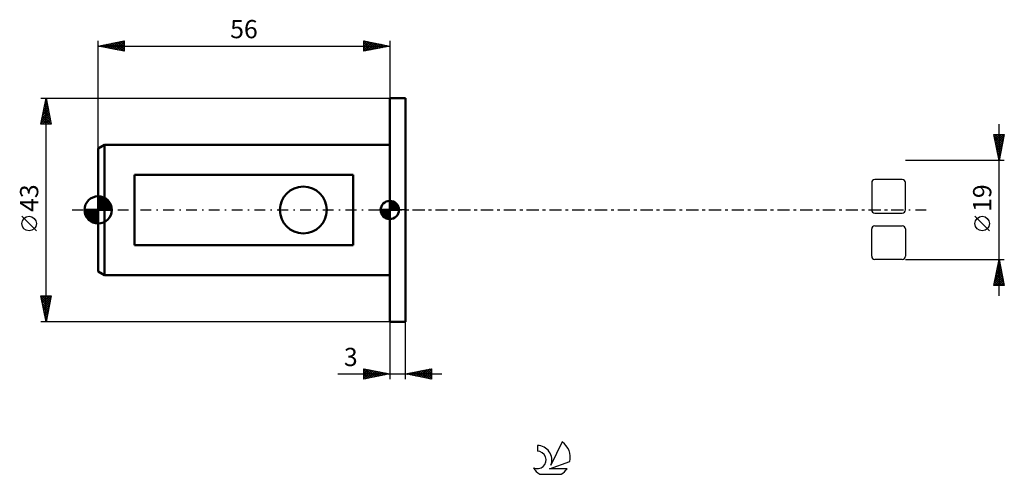
# Model space of a CAD drawing. Units: millimetres. Extents: x -15 to 174, y -51 to 37.
import ezdxf
from ezdxf.enums import TextEntityAlignment as Align

# ---------------------------------------------------------------- set-up
doc = ezdxf.new("R2010")
doc.units = ezdxf.units.MM
doc.header["$LTSCALE"] = 5.15
doc.linetypes.add('LONGDASH_DASH', pattern=[0.85, 0.4, -0.2, 0.05, -0.2])
for name, color, linetype in [('1', 4, 'CONTINUOUS'), ('2', 7, 'CONTINUOUS'), ('4', 2, 'LONGDASH_DASH'), ('CUT', 1, 'CONTINUOUS'), ('NOCUT', 7, 'CONTINUOUS'), ('SK1', 4, 'CONTINUOUS'), ('SK2', 7, 'CONTINUOUS'), ('SK4', 2, 'LONGDASH_DASH'), ('SK6', 5, 'CONTINUOUS')]:
    doc.layers.add(name, color=color, linetype=linetype)
doc.styles.get("Standard").update_dxf_attribs({"font": 'Monospac821 BT'})

msp = doc.modelspace()

# ---------------------------------------------------------------- linework, layer by layer
at = {"layer": '1', "color": 4, "linetype": 'CONTINUOUS', "lineweight": 50}
for p, q in [((56, 21.5), (59, 21.5)), ((56, -21.5), (56, 21.5)), ((59, -21.5), (59, 21.5)), ((56, -21.5), (59, -21.5))]:
    msp.add_line(p, q, dxfattribs=at)
at = {"layer": '2', "color": 7, "linetype": 'CONTINUOUS', "lineweight": 25}
for p, q in [((173, -16.5), (173, 16.5)), ((173, 9.5), (172, 14.5)), ((172, 14.5), (174, 14.5)), ((172.03, 14.33), (172.2, 14.5)), ((172.06, 14.19), (173.62, 12.62)), ((172.1, 13.98), (172.63, 14.5)), ((172.17, 14.5), (173.7, 12.98)), ((172.17, 13.66), (173.55, 12.27)), ((172.18, 13.62), (173.05, 14.5)), ((172.25, 13.27), (173.48, 14.5)), ((172.32, 12.92), (173.9, 14.5)), ((172.39, 12.56), (173.92, 14.09)), ((172.46, 12.21), (173.81, 13.56)), ((172.6, 14.5), (173.77, 13.33)), ((174, 14.5), (173, 9.5)), ((173.02, 14.5), (173.84, 13.68)), ((173.45, 14.5), (173.91, 14.04)), ((173.87, 14.5), (173.98, 14.39)), ((172.27, 13.13), (173.48, 11.92)), ((172.38, 12.6), (173.41, 11.56)), ((172.49, 12.07), (173.34, 11.21)), ((172.53, 11.85), (173.71, 13.03)), ((172.59, 11.53), (173.27, 10.86)), ((172.6, 11.5), (173.6, 12.5)), ((172.67, 11.15), (173.49, 11.97)), ((172.74, 10.79), (173.39, 11.44)), ((174, 9.5), (155, 9.5)), ((172.7, 11), (173.2, 10.5)), ((172.81, 10.44), (173.28, 10.91)), ((172.81, 10.47), (173.13, 10.15)), ((172.88, 10.09), (173.18, 10.38)), ((172.91, 9.94), (173.06, 9.8)), ((172.95, 9.73), (173.07, 9.85)), ((171.15, -4.02), (168.35, -1.22)), ((155, -9.5), (174, -9.5)), ((172, -14.5), (173, -9.5)), ((172.5, -11.99), (173.33, -11.16)), ((172.61, -11.46), (173.26, -10.81)), ((172.69, -11.05), (173.46, -11.82)), ((172.71, -10.93), (173.19, -10.45)), ((172.76, -10.69), (173.36, -11.29)), ((172.82, -10.4), (173.12, -10.1)), ((172.83, -10.34), (173.25, -10.76)), ((172.9, -9.99), (173.15, -10.23)), ((172.93, -9.87), (173.05, -9.75)), ((172.97, -9.63), (173.04, -9.7)), ((173, -9.5), (174, -14.5)), ((172.08, -14.11), (173.61, -12.57)), ((172.11, -14.5), (173.69, -12.93)), ((172.18, -13.58), (173.54, -12.22)), ((172.27, -13.17), (173.6, -14.5)), ((172.29, -13.05), (173.47, -11.87)), ((172.34, -12.82), (173.99, -14.47)), ((172.4, -12.52), (173.4, -11.51)), ((172.41, -12.46), (173.89, -13.94)), ((172.48, -12.11), (173.78, -13.41)), ((172.55, -11.76), (173.68, -12.88)), ((172.62, -11.4), (173.57, -12.35)), ((174, -14.5), (172, -14.5)), ((172.05, -14.23), (172.32, -14.5)), ((172.12, -13.88), (172.75, -14.5)), ((172.2, -13.52), (173.17, -14.5)), ((172.54, -14.5), (173.76, -13.28)), ((172.96, -14.5), (173.83, -13.63)), ((173.39, -14.5), (173.9, -13.99)), ((173.81, -14.5), (173.97, -14.34)), ((56, -21.5), (56, -32.5)), ((59, -32.5), (59, -21.5)), ((46.02, -31.5), (66, -31.5)), ((51, -32.5), (51, -30.5)), ((51, -30.5), (56, -31.5)), ((51, -30.65), (51.12, -30.52)), ((51, -31.07), (51.48, -30.6)), ((51, -30.65), (52.54, -32.19)), ((51, -31.5), (51.83, -30.67)), ((51, -31.92), (52.18, -30.74)), ((51, -32.35), (52.54, -30.81)), ((51, -31.07), (52.19, -32.26)), ((56, -31.5), (51, -32.5)), ((51, -31.5), (51.84, -32.33)), ((51, -31.92), (51.48, -32.4)), ((51.34, -32.43), (52.89, -30.88)), ((51.35, -30.57), (52.9, -32.12)), ((51.87, -32.33), (53.24, -30.95)), ((51.88, -30.68), (53.25, -32.05)), ((52.4, -32.22), (53.6, -31.02)), ((52.41, -30.78), (53.6, -31.98)), ((52.93, -32.11), (53.95, -31.09)), ((52.94, -30.89), (53.96, -31.91)), ((53.46, -32.01), (54.31, -31.16)), ((53.47, -30.99), (54.31, -31.84)), ((53.99, -31.9), (54.66, -31.23)), ((54, -31.1), (54.66, -31.77)), ((54.52, -31.8), (55.01, -31.3)), ((54.53, -31.21), (55.02, -31.7)), ((55.05, -31.69), (55.37, -31.37)), ((55.06, -31.31), (55.37, -31.63)), ((55.58, -31.58), (55.72, -31.44)), ((55.59, -31.42), (55.73, -31.55)), ((59, -31.5), (64, -30.5)), ((64, -32.5), (59, -31.5)), ((59.3, -31.56), (59.45, -31.41)), ((59.31, -31.44), (59.46, -31.59)), ((59.65, -31.63), (59.98, -31.3)), ((59.66, -31.37), (59.99, -31.7)), ((60.01, -31.7), (60.51, -31.2)), ((60.01, -31.3), (60.52, -31.8)), ((60.36, -31.77), (61.04, -31.09)), ((60.37, -31.23), (61.05, -31.91)), ((60.71, -31.84), (61.57, -30.99)), ((60.72, -31.16), (61.58, -32.02)), ((61.07, -31.91), (62.1, -30.88)), ((61.07, -31.09), (62.11, -32.12)), ((61.42, -31.98), (62.63, -30.77)), ((61.43, -31.01), (62.64, -32.23)), ((61.77, -32.05), (63.16, -30.67)), ((61.78, -30.94), (63.17, -32.33)), ((62.13, -32.13), (63.69, -30.56)), ((62.13, -30.87), (63.7, -32.44)), ((62.48, -32.2), (64, -30.68)), ((62.49, -30.8), (64, -32.31)), ((62.84, -30.73), (64, -31.89)), ((62.84, -32.27), (64, -31.1)), ((63.19, -30.66), (64, -31.47)), ((63.19, -32.34), (64, -31.53)), ((63.54, -32.41), (64, -31.95)), ((63.55, -30.59), (64, -31.04)), ((63.9, -30.52), (64, -30.62)), ((64, -30.5), (64, -32.5)), ((51, -32.35), (51.13, -32.47)), ((63.9, -32.48), (64, -32.38))]:
    msp.add_line(p, q, dxfattribs=at)
msp.add_circle((169.75, -2.62), 1.4, dxfattribs=at)
at = {"layer": '4', "color": 2, "linetype": 'LONGDASH_DASH', "lineweight": 25}
msp.add_line((56, 0), (155, 0), dxfattribs=at)
at = {"layer": 'CUT', "color": 1, "linetype": 'CONTINUOUS', "lineweight": 25}
for p, q in [((154.4, 5.86), (149.14, 5.86)), ((148.54, 5.26), (148.54, 0)), ((155, 0), (155, 5.26)), ((149.14, -0.6), (154.4, -0.6)), ((148.54, -8.9), (148.54, -3.64)), ((149.14, -3.04), (154.4, -3.04)), ((155, -3.64), (155, -8.9)), ((154.4, -9.5), (149.14, -9.5))]:
    msp.add_line(p, q, dxfattribs=at)
for centre, start, end in [((149.14, 5.26), 90, 180), ((154.4, 5.26), 0, 90), ((149.14, 0), 180, 270), ((154.4, 0), 270, 0), ((149.14, -3.64), 90, 180), ((154.4, -3.64), 0, 90), ((149.14, -8.9), 180, 270), ((154.4, -8.9), 270, 360)]:
    msp.add_arc(centre, 0.6, start, end, dxfattribs=at)
at = {"layer": 'NOCUT', "color": 7, "linetype": 'CONTINUOUS', "lineweight": 25}
for p, q in [((56, 0), (56, 21.5)), ((56, 21.5), (59, 21.5)), ((59, 0), (56, 0))]:
    msp.add_line(p, q, dxfattribs=at)
at = {"layer": 'SK1', "color": 4, "linetype": 'CONTINUOUS', "lineweight": 50}
for p, q in [((1.2, 12.5), (0, 11.81)), ((0, 11.81), (0, -11.81)), ((56, 12.5), (1.2, 12.5)), ((1.2, 12.5), (1.2, -12.5)), ((49, 6.78), (7, 6.78)), ((7, 6.78), (7, -6.78)), ((49, -6.78), (49, 6.78)), ((0, 0), (0, 2.62)), ((0, 2.61), (2.61, 0)), ((0, 2.28), (0.32, 2.6)), ((0, 1.91), (0.63, 2.55)), ((0, 1.54), (0.92, 2.46)), ((0, 1.17), (1.18, 2.35)), ((0, 2.24), (2.24, 0)), ((0, 0.8), (1.41, 2.21)), ((0, 0.43), (1.63, 2.06)), ((0.39, 2.59), (2.59, 0.39)), ((0.89, 2.47), (2.47, 0.89)), ((0, 0), (-2.62, 0)), ((-2.6, -0.32), (-2.28, 0)), ((-2.58, 0), (0, -2.58)), ((-2.55, -0.63), (-1.91, 0)), ((-2.46, -0.92), (-1.54, 0)), ((-2.35, -1.18), (-1.17, 0)), ((-2.21, -1.41), (-0.8, 0)), ((-2.21, 0), (0, -2.21)), ((-2.06, -1.63), (-0.43, 0)), ((-1.88, -1.83), (-0.06, 0)), ((-1.84, 0), (0, -1.84)), ((-1.47, 0), (0, -1.47)), ((-1.1, 0), (0, -1.1)), ((-0.73, 0), (0, -0.73)), ((-0.36, 0), (0, -0.36)), ((0, 0.06), (1.83, 1.88)), ((0, 1.87), (1.87, 0)), ((0, 1.5), (1.5, 0)), ((0, 1.13), (1.13, 0)), ((0, 0.76), (0.76, 0)), ((0, 0.39), (0.39, 0)), ((0, 0.01), (0.01, 0)), ((0, 0), (2.62, 0)), ((0, -2.62), (0, 0)), ((0.32, 0), (2.01, 1.69)), ((0.69, 0), (2.17, 1.48)), ((1.06, 0), (2.31, 1.25)), ((1.43, 0), (2.43, 1)), ((1.8, 0), (2.52, 0.72)), ((2.17, 0), (2.59, 0.42)), ((2.54, 0), (2.62, 0.08)), ((56, 0), (54.25, 0)), ((54.25, -0.04), (54.3, 0)), ((54.27, -0.27), (54.54, 0)), ((54.32, -0.47), (54.79, 0)), ((54.38, -0.66), (55.04, 0)), ((54.46, -0.83), (55.29, 0)), ((54.49, 0), (56, -1.51)), ((54.55, -0.98), (55.53, 0)), ((54.66, -1.12), (55.78, 0)), ((54.73, 0), (56, -1.27)), ((54.98, 0), (56, -1.02)), ((55.23, 0), (56, -0.77)), ((55.48, 0), (56, -0.52)), ((55.72, 0), (56, -0.28)), ((55.97, 0), (56, -0.03)), ((56, 0), (56, 1.75)), ((56, 1.7), (56.04, 1.75)), ((56, 1.46), (56.27, 1.73)), ((56, 1.7), (57.7, 0)), ((56, 1.21), (56.47, 1.68)), ((56, 0.96), (56.66, 1.62)), ((56, 0.71), (56.83, 1.54)), ((56, 1.46), (57.46, 0)), ((56, 0.47), (56.98, 1.45)), ((56, 0.22), (57.12, 1.34)), ((56, 1.21), (57.21, 0)), ((56, 0.96), (56.96, 0)), ((56, 0.71), (56.71, 0)), ((56, 0.47), (56.47, 0)), ((56, 0.22), (56.22, 0)), ((56, 0), (57.75, 0)), ((56, -1.75), (56, 0)), ((56.03, 0), (57.25, 1.22)), ((56.22, 1.74), (57.74, 0.22)), ((56.28, 0), (57.37, 1.09)), ((56.52, 0), (57.47, 0.95)), ((56.53, 1.67), (57.67, 0.53)), ((56.77, 0), (57.56, 0.79)), ((57.02, 0), (57.64, 0.62)), ((57.04, 1.41), (57.41, 1.04)), ((57.27, 0), (57.7, 0.43)), ((57.51, 0), (57.74, 0.22)), ((-2.6, -0.36), (-0.36, -2.6)), ((-2.49, -0.84), (-0.84, -2.49)), ((-2, -1.69), (-1.69, -2)), ((-1.69, -2.01), (0, -0.32)), ((-1.48, -2.17), (0, -0.69)), ((-1.25, -2.31), (0, -1.06)), ((-1, -2.43), (0, -1.43)), ((-0.72, -2.52), (0, -1.8)), ((54.25, -0.01), (55.99, -1.75)), ((54.27, -0.28), (55.72, -1.73)), ((54.36, -0.62), (55.38, -1.64)), ((54.78, -1.25), (56, -0.03)), ((54.91, -1.37), (56, -0.28)), ((55.05, -1.47), (56, -0.52)), ((55.21, -1.56), (56, -0.77)), ((55.38, -1.64), (56, -1.02)), ((55.57, -1.7), (56, -1.27)), ((55.78, -1.74), (56, -1.51)), ((-0.42, -2.59), (0, -2.17)), ((-0.08, -2.62), (0, -2.54)), ((7, -6.78), (49, -6.78)), ((0, -11.81), (1.2, -12.5)), ((1.2, -12.5), (56, -12.5))]:
    msp.add_line(p, q, dxfattribs=at)
msp.add_circle((39.4, 0), 4.5, dxfattribs=at)
for centre, radius, start, end in [((0, 0), 2.62, 90, 180), ((0, 0), 2.62, 0, 90), ((0, 0), 2.62, 180, 270), ((0, 0), 2.62, 270, 0), ((56, 0), 1.75, 90, 180), ((56, 0), 1.75, 180, 270), ((56, 0), 1.75, 0, 90), ((56, 0), 1.75, 270, 0)]:
    msp.add_arc(centre, radius, start, end, dxfattribs=at)
at = {"layer": 'SK2', "color": 7, "linetype": 'CONTINUOUS', "lineweight": 25}
for p, q in [((0, 11.81), (0, 32.5)), ((0, 31.5), (5, 32.5)), ((2.21, 31.06), (3.31, 32.16)), ((2.56, 30.99), (3.84, 32.27)), ((2.91, 30.92), (4.37, 32.37)), ((3.27, 30.85), (4.9, 32.48)), ((3.29, 32.16), (4.93, 30.51)), ((3.62, 30.78), (5, 32.16)), ((3.64, 32.23), (5, 30.87)), ((3.99, 32.3), (5, 31.29)), ((4.35, 32.37), (5, 31.72)), ((4.7, 32.44), (5, 32.14)), ((5, 32.5), (5, 30.5)), ((51, 30.5), (51, 32.5)), ((51, 32.5), (56, 31.5)), ((51, 32.34), (51.14, 32.47)), ((51, 31.91), (51.49, 32.4)), ((51, 31.49), (51.84, 32.33)), ((51, 31.06), (52.2, 32.26)), ((51, 30.64), (52.55, 32.19)), ((51, 32.15), (52.38, 30.78)), ((51.1, 32.48), (52.73, 30.85)), ((51.63, 32.37), (53.08, 30.92)), ((52.16, 32.27), (53.44, 30.99)), ((52.69, 32.16), (53.79, 31.06)), ((56, 32.5), (56, 21.5)), ((0, 31.5), (56, 31.5)), ((5, 30.5), (0, 31.5)), ((0.08, 31.48), (0.13, 31.53)), ((0.1, 31.52), (0.16, 31.47)), ((0.44, 31.41), (0.66, 31.63)), ((0.46, 31.59), (0.69, 31.36)), ((0.79, 31.34), (1.19, 31.74)), ((0.81, 31.66), (1.22, 31.26)), ((1.15, 31.27), (1.72, 31.84)), ((1.16, 31.73), (1.75, 31.15)), ((1.5, 31.2), (2.25, 31.95)), ((1.52, 31.8), (2.28, 31.04)), ((1.85, 31.13), (2.78, 32.06)), ((1.87, 31.87), (2.81, 30.94)), ((2.22, 31.94), (3.34, 30.83)), ((2.58, 32.02), (3.87, 30.73)), ((2.93, 32.09), (4.4, 30.62)), ((3.97, 30.71), (5, 31.73)), ((4.33, 30.63), (5, 31.31)), ((4.68, 30.56), (5, 30.88)), ((51, 31.73), (52.02, 30.7)), ((56, 31.5), (51, 30.5)), ((51, 31.3), (51.67, 30.63)), ((51, 30.88), (51.32, 30.56)), ((51.36, 30.57), (52.91, 32.12)), ((51.89, 30.68), (53.26, 32.05)), ((52.42, 30.78), (53.61, 31.98)), ((52.95, 30.89), (53.97, 31.91)), ((53.22, 32.06), (54.15, 31.13)), ((53.48, 31), (54.32, 31.84)), ((53.75, 31.95), (54.5, 31.2)), ((54.01, 31.1), (54.67, 31.77)), ((54.28, 31.84), (54.85, 31.27)), ((54.54, 31.21), (55.03, 31.69)), ((54.81, 31.74), (55.21, 31.34)), ((55.07, 31.31), (55.38, 31.62)), ((55.34, 31.63), (55.56, 31.41)), ((55.6, 31.42), (55.73, 31.55)), ((55.87, 31.53), (55.91, 31.48)), ((-11, 21.5), (56, 21.5)), ((-11, 16.5), (-10, 21.5)), ((-10.13, 20.84), (-9.91, 21.06)), ((-10.1, 21), (-9.85, 20.75)), ((-10.03, 21.37), (-9.98, 21.42)), ((-10.03, 21.35), (-9.96, 21.28)), ((-10, -21.5), (-10, 21.5)), ((-10, 21.5), (-9, 16.5)), ((-10.77, 17.66), (-9.49, 18.94)), ((-10.66, 18.19), (-9.56, 19.29)), ((-10.56, 18.72), (-9.63, 19.65)), ((-10.45, 19.25), (-9.7, 20)), ((-10.45, 19.23), (-9.32, 18.1)), ((-10.38, 19.58), (-9.43, 18.63)), ((-10.34, 19.78), (-9.77, 20.35)), ((-10.31, 19.94), (-9.53, 19.16)), ((-10.24, 20.31), (-9.84, 20.71)), ((-10.24, 20.29), (-9.64, 19.69)), ((-10.17, 20.65), (-9.74, 20.22)), ((-10.98, 16.6), (-9.35, 18.23)), ((-10.88, 17.11), (-10.27, 16.5)), ((-10.87, 17.13), (-9.42, 18.59)), ((-10.81, 17.46), (-9.84, 16.5)), ((-10.74, 17.82), (-9.42, 16.5)), ((-10.67, 18.17), (-9, 16.51)), ((-10.66, 16.5), (-9.28, 17.88)), ((-10.6, 18.52), (-9.11, 17.04)), ((-10.52, 18.88), (-9.21, 17.57)), ((-10.23, 16.5), (-9.21, 17.53)), ((-9.81, 16.5), (-9.13, 17.17)), ((-9, 16.5), (-11, 16.5)), ((-10.95, 16.76), (-10.69, 16.5)), ((-9.38, 16.5), (-9.06, 16.82)), ((-11.85, -4.02), (-14.65, -1.22)), ((-10, -21.5), (-11, -16.5)), ((-11, -16.5), (-9, -16.5)), ((-11, -16.51), (-10.99, -16.5)), ((-10.93, -16.86), (-10.56, -16.5)), ((-10.93, -16.83), (-9.38, -18.39)), ((-10.86, -17.22), (-10.14, -16.5)), ((-10.84, -16.5), (-9.31, -18.04)), ((-10.79, -17.57), (-9.71, -16.5)), ((-10.72, -17.92), (-9.29, -16.5)), ((-10.64, -18.28), (-9.03, -16.67)), ((-10.42, -16.5), (-9.24, -17.68)), ((-9, -16.5), (-10, -21.5)), ((-9.99, -16.5), (-9.17, -17.33)), ((-9.57, -16.5), (-9.09, -16.97)), ((-9.15, -16.5), (-9.02, -16.62)), ((-10.83, -17.36), (-9.45, -18.74)), ((-10.72, -17.89), (-9.52, -19.1)), ((-10.62, -18.42), (-9.59, -19.45)), ((-10.57, -18.63), (-9.14, -17.2)), ((-10.5, -18.99), (-9.25, -17.73)), ((-10.43, -19.34), (-9.35, -18.26)), ((-10.36, -19.69), (-9.46, -18.79)), ((-10.51, -18.95), (-9.66, -19.8)), ((-10.4, -19.48), (-9.73, -20.16)), ((-10.3, -20.02), (-9.8, -20.51)), ((-10.29, -20.05), (-9.56, -19.32)), ((-10.22, -20.4), (-9.67, -19.85)), ((-10.19, -20.55), (-9.87, -20.86)), ((-10.15, -20.75), (-9.78, -20.38)), ((56, -21.5), (-11, -21.5)), ((-10.08, -21.11), (-9.88, -20.91)), ((-10.08, -21.08), (-9.94, -21.22)), ((-10.01, -21.46), (-9.99, -21.44))]:
    msp.add_line(p, q, dxfattribs=at)
msp.add_circle((-13.25, -2.62), 1.4, dxfattribs=at)
at = {"layer": 'SK4', "color": 2, "linetype": 'LONGDASH_DASH', "lineweight": 25}
msp.add_line((-5, 0), (160, 0), dxfattribs=at)
at = {"layer": 'SK6', "color": 5, "linetype": 'CONTINUOUS', "lineweight": 25}
for p, q in [((84.34, -45.26), (84.34, -46.37)), ((89.13, -44.56), (86.94, -49.01)), ((86.68, -49.72), (90.6, -48.35)), ((84.8, -50.8), (88.94, -50.8)), ((90.04, -49.72), (86.68, -49.72))]:
    msp.add_line(p, q, dxfattribs=at)
for centre, radius, start, end in [((84.36, -48.02), 2.76, 338.9379, 90.4446), ((86.87, -47.61), 3.8, 348.7239, 53.4691), ((84.35, -48.04), 1.68, 243.4215, 90.3602), ((86.87, -47.61), 3.8, 210.5484, 236.978), ((86.87, -47.61), 3.8, 303.022, 326.3732)]:
    msp.add_arc(centre, radius, start, end, dxfattribs=at)

# ---------------------------------------------------------------- texts
at = {"layer": '2', "color": 7, "linetype": 'CONTINUOUS', "lineweight": 25}
msp.add_text('19', height=3.5, rotation=90, dxfattribs=at).set_placement((171.5, 2.27), align=Align.CENTER)
msp.add_text('3', height=3.5, dxfattribs=at).set_placement((48.51, -30), align=Align.CENTER)
at = {"layer": 'SK2', "color": 7, "linetype": 'CONTINUOUS', "lineweight": 25}
msp.add_text('56', height=3.5, dxfattribs=at).set_placement((28, 33), align=Align.CENTER)
msp.add_text('43', height=3.5, rotation=90, dxfattribs=at).set_placement((-11.5, 2.27), align=Align.CENTER)

doc.saveas('drawing.dxf')
